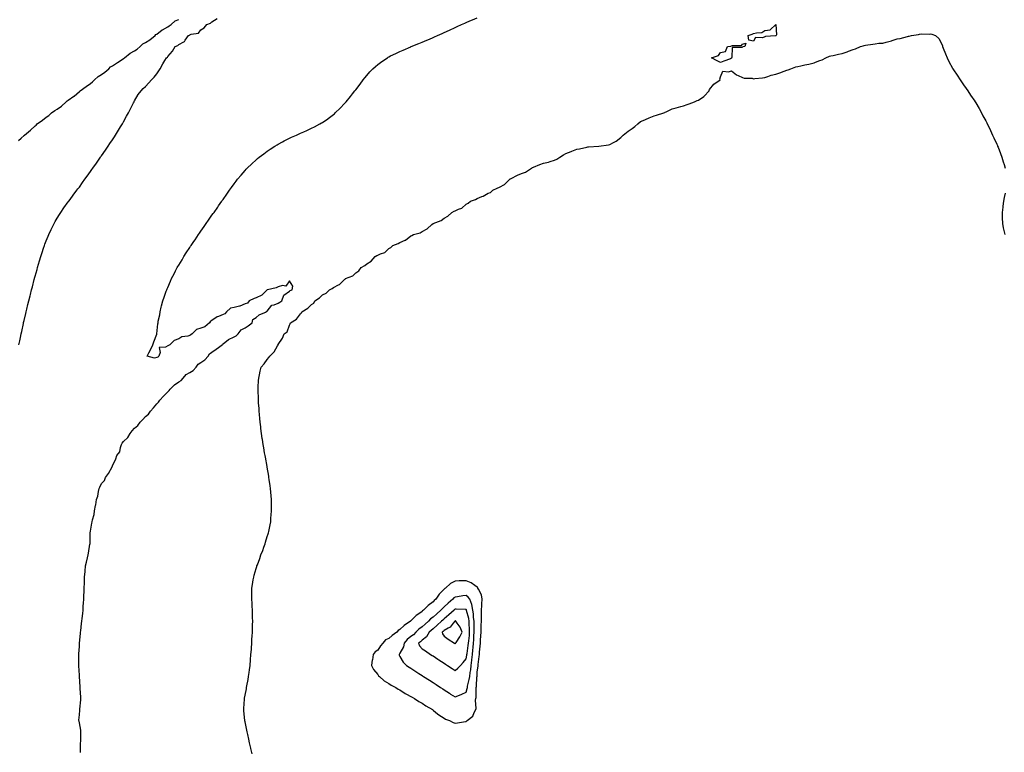
# Model space of a CAD drawing. Units: inches. Extents: x 981683 to 984323, y 7213418 to 7216058.
# Drawn here: x 982544 to 983435, y 7214613 to 7215276 of the extents above; entities that cross this region are included whole.
import ezdxf

# ---------------------------------------------------------------- set-up
doc = ezdxf.new("R2010")
doc.units = ezdxf.units.IN
doc.header["$MEASUREMENT"] = 0
doc.layers.add('Contour_98167213', color=7, linetype='Continuous', true_color=0x10484c)

msp = doc.modelspace()

# ---------------------------------------------------------------- linework, layer by layer
at = {"layer": 'Contour_98167213'}
for points in [[(982599.2, 7214613.07, 3121), (982599.15, 7214620.83, 3121), (982599.18, 7214621.92, 3121), (982599.26, 7214623.13, 3121), (982599.3, 7214630.67, 3121), (982599.39, 7214631.92, 3121), (982599.31, 7214633.17, 3121), (982598.05, 7214639.87, 3121), (982597.75, 7214641.61, 3121), (982597.61, 7214641.92, 3121), (982597.6, 7214642.37, 3121), (982598.05, 7214647.19, 3121), (982598.43, 7214651.53, 3121), (982598.5, 7214651.92, 3121), (982598.54, 7214652.41, 3121), (982599.27, 7214660.71, 3121), (982599.37, 7214661.92, 3121), (982599.29, 7214663.15, 3121), (982598.81, 7214671.16, 3121), (982598.76, 7214671.92, 3121), (982598.71, 7214672.58, 3121), (982598.1, 7214681.88, 3121), (982598.09, 7214681.92, 3121), (982598.09, 7214681.96, 3121), (982598.05, 7214682.97, 3121), (982597.69, 7214691.57, 3121), (982597.68, 7214691.92, 3121), (982597.68, 7214692.29, 3121), (982597.62, 7214701.49, 3121), (982597.62, 7214701.92, 3121), (982597.65, 7214702.31, 3121), (982598.05, 7214708.97, 3121), (982598.22, 7214711.74, 3121), (982598.23, 7214711.92, 3121), (982598.25, 7214712.12, 3121), (982599.12, 7214720.85, 3121), (982599.21, 7214721.92, 3121), (982599.33, 7214723.21, 3121), (982600.14, 7214729.83, 3121), (982600.33, 7214731.92, 3121), (982600.57, 7214734.44, 3121), (982601.14, 7214738.83, 3121), (982601.41, 7214741.92, 3121), (982601.6, 7214745.47, 3121), (982601.8, 7214748.17, 3121), (982602.01, 7214751.92, 3121), (982602.23, 7214756.1, 3121), (982602.35, 7214757.62, 3121), (982602.57, 7214761.92, 3121), (982602.64, 7214766.51, 3121), (982602.61, 7214767.35, 3121), (982602.68, 7214771.92, 3121), (982603.2, 7214776.78, 3121), (982603.23, 7214777.1, 3121), (982603.73, 7214781.92, 3121), (982604.64, 7214785.32, 3121), (982605.54, 7214789.4, 3121), (982606.16, 7214791.92, 3121), (982606.45, 7214793.52, 3121), (982607.65, 7214801.51, 3121), (982607.72, 7214801.92, 3121), (982607.74, 7214802.23, 3121), (982607.89, 7214811.76, 3121), (982607.9, 7214811.92, 3121), (982607.93, 7214812.04, 3121), (982608.05, 7214813.42, 3121), (982609.46, 7214820.51, 3121), (982609.53, 7214821.92, 3121), (982609.86, 7214823.72, 3121), (982611.42, 7214828.56, 3121), (982611.84, 7214831.92, 3121), (982612.74, 7214836.61, 3121), (982612.86, 7214837.12, 3121), (982613.67, 7214841.92, 3121), (982614.86, 7214845.1, 3121), (982615.41, 7214849.28, 3121), (982616.11, 7214851.92, 3121), (982616.69, 7214853.29, 3121), (982618.05, 7214856.49, 3121), (982620.68, 7214859.3, 3121), (982621.81, 7214861.92, 3121), (982624.36, 7214865.61, 3121), (982627.62, 7214871.49, 3121), (982627.87, 7214871.92, 3121), (982627.94, 7214872.02, 3121), (982628.05, 7214872.49, 3121), (982630.98, 7214878.99, 3121), (982632.07, 7214881.92, 3121), (982634.75, 7214885.22, 3121), (982635.32, 7214889.19, 3121), (982636.33, 7214891.92, 3121), (982636.89, 7214893.09, 3121), (982638.05, 7214894.6, 3121), (982641.81, 7214898.17, 3121), (982643.95, 7214901.92, 3121), (982645.87, 7214904.11, 3121), (982648.05, 7214906.55, 3121), (982651.03, 7214908.93, 3121), (982653.15, 7214911.92, 3121), (982655.56, 7214914.4, 3121), (982658.05, 7214917.29, 3121), (982660.61, 7214919.36, 3121), (982662.41, 7214921.92, 3121), (982665.04, 7214924.93, 3121), (982668.05, 7214928.56, 3121), (982669.81, 7214930.16, 3121), (982670.88, 7214931.92, 3121), (982674.33, 7214935.63, 3121), (982678.05, 7214939.48, 3121), (982679.41, 7214940.57, 3121), (982680.26, 7214941.92, 3121), (982684.18, 7214945.79, 3121), (982688.05, 7214948.46, 3121), (982690.19, 7214949.77, 3121), (982691.95, 7214951.92, 3121), (982694.82, 7214955.14, 3121), (982698.05, 7214957.02, 3121), (982701.03, 7214958.93, 3121), (982703.65, 7214961.92, 3121), (982705.45, 7214964.52, 3121), (982708.05, 7214966, 3121), (982711.48, 7214968.5, 3121), (982714.75, 7214971.92, 3121), (982715.93, 7214974.03, 3121), (982718.05, 7214975.32, 3121), (982721.77, 7214978.19, 3121), (982727.12, 7214981.92, 3121), (982727.42, 7214982.55, 3121), (982728.05, 7214982.86, 3121), (982733.03, 7214986.94, 3121), (982733.08, 7214986.96, 3121), (982738.05, 7214989.17, 3121), (982739.82, 7214990.14, 3121), (982741.63, 7214991.92, 3121), (982744.32, 7214995.65, 3121), (982748.05, 7214997.49, 3121), (982750.82, 7214999.15, 3121), (982754.26, 7215001.92, 3121), (982755.14, 7215004.83, 3121), (982758.05, 7215006.65, 3121), (982760.84, 7215009.13, 3121), (982767.3, 7215011.92, 3121), (982767.49, 7215012.49, 3121), (982768.05, 7215012.64, 3121), (982772.07, 7215017.9, 3121), (982774.38, 7215018.25, 3121), (982778.05, 7215019.85, 3121), (982779.38, 7215020.59, 3121), (982781.34, 7215021.92, 3121), (982783.01, 7215026.88, 3121), (982782.99, 7215026.98, 3121), (982783.16, 7215027.02, 3121), (982788.05, 7215030.46, 3121), (982788.76, 7215031.2, 3121), (982790.69, 7215031.92, 3121), (982791.22, 7215035.1, 3121), (982788.05, 7215039.91, 3121), (982784.89, 7215035.08, 3121), (982781.88, 7215035.75, 3121), (982778.05, 7215034.67, 3121), (982776.26, 7215033.7, 3121), (982768.33, 7215031.92, 3121), (982768.17, 7215031.8, 3121), (982768.05, 7215031.78, 3121), (982763.05, 7215026.92, 3121), (982758.05, 7215024.71, 3121), (982756.11, 7215023.87, 3121), (982751.83, 7215021.92, 3121), (982750.11, 7215019.87, 3121), (982748.05, 7215019.09, 3121), (982743.25, 7215017.12, 3121), (982743, 7215016.96, 3121), (982738.05, 7215015.96, 3121), (982734.88, 7215015.08, 3121), (982731.26, 7215011.92, 3121), (982729.77, 7215010.2, 3121), (982728.05, 7215009.54, 3121), (982723.85, 7215007.72, 3121), (982722.62, 7215007.35, 3121), (982718.05, 7215004.15, 3121), (982716.64, 7215003.33, 3121), (982715.91, 7215001.92, 3121), (982711.5, 7214998.48, 3121), (982708.05, 7214997.02, 3121), (982704.06, 7214995.9, 3121), (982699.99, 7214991.92, 3121), (982698.97, 7214991, 3121), (982698.05, 7214990.63, 3121), (982696.06, 7214989.93, 3121), (982690.64, 7214989.32, 3121), (982688.05, 7214987.33, 3121), (982683.88, 7214986.1, 3121), (982679.78, 7214981.92, 3121), (982678.6, 7214981.37, 3121), (982678.05, 7214981.02, 3121), (982675.91, 7214979.79, 3121), (982670.42, 7214979.54, 3121), (982671.31, 7214975.18, 3121), (982670.04, 7214971.92, 3121), (982668.96, 7214971.02, 3121), (982668.05, 7214970.57, 3121), (982666.02, 7214969.89, 3121), (982659.49, 7214971.92, 3121), (982660.99, 7214974.85, 3121), (982662.44, 7214977.53, 3121), (982664.41, 7214981.92, 3121), (982665.3, 7214984.67, 3121), (982668.05, 7214991.74, 3121), (982668.13, 7214991.84, 3121), (982668.12, 7214991.92, 3121), (982668.13, 7214992, 3121), (982669.07, 7215000.9, 3121), (982669.24, 7215001.92, 3121), (982669.5, 7215003.37, 3121), (982670.73, 7215009.24, 3121), (982671.17, 7215011.92, 3121), (982672.16, 7215016.04, 3121), (982672.51, 7215017.47, 3121), (982673.65, 7215021.92, 3121), (982674.77, 7215025.2, 3121), (982676.59, 7215030.46, 3121), (982677.1, 7215031.92, 3121), (982677.4, 7215032.58, 3121), (982678.05, 7215034.07, 3121), (982680.42, 7215039.56, 3121), (982681.44, 7215041.92, 3121), (982683.7, 7215046.26, 3121), (982685.16, 7215049.03, 3121), (982686.68, 7215051.92, 3121), (982687.18, 7215052.78, 3121), (982688.05, 7215054.22, 3121), (982690.93, 7215059.05, 3121), (982692.66, 7215061.92, 3121), (982694.79, 7215065.18, 3121), (982698.05, 7215070.12, 3121), (982698.76, 7215071.2, 3121), (982699.23, 7215071.92, 3121), (982701.62, 7215075.49, 3121), (982702.77, 7215077.21, 3121), (982705.94, 7215081.92, 3121), (982706.8, 7215083.17, 3121), (982708.05, 7215084.97, 3121), (982710.9, 7215089.07, 3121), (982712.93, 7215091.92, 3121), (982715.04, 7215094.93, 3121), (982718.05, 7215099.32, 3121), (982719.12, 7215100.85, 3121), (982719.89, 7215101.92, 3121), (982723.24, 7215106.72, 3121), (982724.08, 7215107.94, 3121), (982726.83, 7215111.92, 3121), (982727.33, 7215112.64, 3121), (982728.05, 7215113.7, 3121), (982731.46, 7215118.52, 3121), (982733.83, 7215121.92, 3121), (982735.61, 7215124.36, 3121), (982738.05, 7215127.74, 3121), (982739.86, 7215130.1, 3121), (982741.25, 7215131.92, 3121), (982744.36, 7215135.61, 3121), (982748.05, 7215139.93, 3121), (982749.01, 7215140.96, 3121), (982749.92, 7215141.92, 3121), (982754.09, 7215145.88, 3121), (982758.05, 7215149.58, 3121), (982759.31, 7215150.65, 3121), (982760.82, 7215151.92, 3121), (982764.94, 7215155.03, 3121), (982768.05, 7215157.33, 3121), (982770.8, 7215159.17, 3121), (982775.03, 7215161.92, 3121), (982776.93, 7215163.05, 3121), (982778.05, 7215163.72, 3121), (982781.85, 7215165.73, 3121), (982783.41, 7215166.55, 3121), (982788.05, 7215168.97, 3121), (982790.05, 7215169.91, 3121), (982794.39, 7215171.92, 3121), (982796.92, 7215173.05, 3121), (982798.05, 7215173.56, 3121), (982801.01, 7215174.87, 3121), (982803.86, 7215176.12, 3121), (982808.05, 7215178.03, 3121), (982810.65, 7215179.32, 3121), (982815.49, 7215181.92, 3121), (982817.13, 7215182.84, 3121), (982818.05, 7215183.38, 3121), (982822.83, 7215186.71, 3121), (982823.09, 7215186.88, 3121), (982828.05, 7215190.61, 3121), (982828.76, 7215191.22, 3121), (982829.52, 7215191.92, 3121), (982833.89, 7215196.08, 3121), (982838.05, 7215200.46, 3121), (982838.74, 7215201.22, 3121), (982839.35, 7215201.92, 3121), (982843.33, 7215206.65, 3121), (982845.24, 7215209.11, 3121), (982847.43, 7215211.92, 3121), (982847.71, 7215212.27, 3121), (982848.05, 7215212.72, 3121), (982852, 7215217.97, 3121), (982854.86, 7215221.92, 3121), (982856.28, 7215223.68, 3121), (982858.05, 7215225.9, 3121), (982860.91, 7215229.05, 3121), (982863.57, 7215231.92, 3121), (982865.99, 7215233.99, 3121), (982868.05, 7215235.71, 3121), (982871.66, 7215238.31, 3121), (982876.7, 7215241.92, 3121), (982877.55, 7215242.43, 3121), (982878.05, 7215242.7, 3121), (982879.56, 7215243.44, 3121), (982884.28, 7215245.69, 3121), (982888.05, 7215247.55, 3121), (982891.14, 7215248.83, 3121), (982897.95, 7215251.82, 3121), (982898.05, 7215251.86, 3121), (982898.09, 7215251.88, 3121), (982898.19, 7215251.92, 3121), (982905.3, 7215254.67, 3121), (982908.05, 7215255.87, 3121), (982912.36, 7215257.62, 3121), (982914.89, 7215258.76, 3121), (982918.05, 7215260.12, 3121), (982919.29, 7215260.67, 3121), (982922.01, 7215261.92, 3121), (982926.22, 7215263.76, 3121), (982928.05, 7215264.6, 3121), (982933, 7215266.86, 3121), (982933.07, 7215266.9, 3121), (982938.05, 7215269.22, 3121), (982939.9, 7215270.06, 3121), (982943.9, 7215271.92, 3121), (982946.79, 7215273.17, 3121), (982948.05, 7215273.72, 3121), (982951.25, 7215275.12, 3121), (982953.75, 7215276.22, 3121), (982958.05, 7215278.07, 3121)], [(982542.91, 7215167.06, 3123), (982545.32, 7215169.19, 3123), (982548.05, 7215171.57, 3123), (982548.27, 7215171.69, 3123), (982548.44, 7215171.92, 3123), (982553.73, 7215176.24, 3123), (982558.05, 7215180.32, 3123), (982559.06, 7215180.9, 3123), (982559.94, 7215181.92, 3123), (982564.72, 7215185.26, 3123), (982568.05, 7215188.03, 3123), (982570.41, 7215189.56, 3123), (982572.95, 7215191.92, 3123), (982575.98, 7215193.99, 3123), (982578.05, 7215195.46, 3123), (982581.83, 7215198.15, 3123), (982586.03, 7215201.92, 3123), (982587.1, 7215202.86, 3123), (982588.05, 7215203.42, 3123), (982593.03, 7215206.94, 3123), (982593.29, 7215207.15, 3123), (982598.05, 7215211.2, 3123), (982598.5, 7215211.47, 3123), (982598.94, 7215211.92, 3123), (982604.25, 7215215.73, 3123), (982608.05, 7215218.66, 3123), (982609.94, 7215220.03, 3123), (982611.87, 7215221.92, 3123), (982615.09, 7215224.87, 3123), (982618.05, 7215226.78, 3123), (982621.08, 7215228.89, 3123), (982624.6, 7215231.92, 3123), (982626.25, 7215233.72, 3123), (982628.05, 7215234.58, 3123), (982632.57, 7215237.41, 3123), (982635.83, 7215239.69, 3123), (982638.05, 7215241.24, 3123), (982638.48, 7215241.49, 3123), (982639, 7215241.92, 3123), (982644.09, 7215245.88, 3123), (982648.05, 7215248.17, 3123), (982650.35, 7215249.62, 3123), (982653.07, 7215251.92, 3123), (982655.5, 7215254.46, 3123), (982658.05, 7215255.67, 3123), (982661.81, 7215258.17, 3123), (982666.69, 7215261.92, 3123), (982667.14, 7215262.84, 3123), (982668.05, 7215263.31, 3123), (982672.98, 7215267, 3123), (982673.26, 7215267.13, 3123), (982678.05, 7215269.81, 3123), (982679.35, 7215270.61, 3123), (982681.26, 7215271.92, 3123), (982684.69, 7215275.28, 3123), (982688.05, 7215276.41, 3123)], [(982543.39, 7214981.92, 3122), (982544.19, 7214985.79, 3122), (982544.78, 7214988.66, 3122), (982545.45, 7214991.92, 3122), (982545.9, 7214994.07, 3122), (982547.43, 7215001.3, 3122), (982547.56, 7215001.92, 3122), (982547.66, 7215002.31, 3122), (982548.05, 7215004.05, 3122), (982549.52, 7215010.46, 3122), (982549.86, 7215011.92, 3122), (982550.45, 7215014.32, 3122), (982551.49, 7215018.48, 3122), (982552.32, 7215021.92, 3122), (982553.5, 7215026.47, 3122), (982553.8, 7215027.66, 3122), (982554.89, 7215031.92, 3122), (982555.54, 7215034.42, 3122), (982557.25, 7215041.12, 3122), (982557.45, 7215041.92, 3122), (982557.58, 7215042.39, 3122), (982558.05, 7215044.17, 3122), (982559.76, 7215050.2, 3122), (982560.26, 7215051.92, 3122), (982561.21, 7215055.08, 3122), (982562.04, 7215057.94, 3122), (982563.26, 7215061.92, 3122), (982564.38, 7215065.59, 3122), (982565.76, 7215069.63, 3122), (982566.51, 7215071.92, 3122), (982566.89, 7215073.09, 3122), (982568.05, 7215076.22, 3122), (982569.71, 7215080.26, 3122), (982570.43, 7215081.92, 3122), (982572.48, 7215086.35, 3122), (982572.84, 7215087.13, 3122), (982575.22, 7215091.92, 3122), (982576.2, 7215093.76, 3122), (982578.05, 7215096.82, 3122), (982580, 7215099.97, 3122), (982581.29, 7215101.92, 3122), (982584.09, 7215105.88, 3122), (982588.05, 7215111.37, 3122), (982588.46, 7215111.92, 3122), (982589.67, 7215113.54, 3122), (982592.57, 7215117.41, 3122), (982595.89, 7215121.92, 3122), (982596.81, 7215123.17, 3122), (982598.05, 7215124.87, 3122), (982601.02, 7215128.95, 3122), (982603.13, 7215131.92, 3122), (982605.18, 7215134.79, 3122), (982608.05, 7215138.81, 3122), (982609.34, 7215140.63, 3122), (982610.26, 7215141.92, 3122), (982613.47, 7215146.51, 3122), (982615.44, 7215149.3, 3122), (982617.27, 7215151.92, 3122), (982617.59, 7215152.37, 3122), (982618.05, 7215153.03, 3122), (982621.71, 7215158.25, 3122), (982624.26, 7215161.92, 3122), (982625.77, 7215164.21, 3122), (982628.05, 7215167.68, 3122), (982629.74, 7215170.22, 3122), (982630.87, 7215171.92, 3122), (982633.6, 7215176.37, 3122), (982635.37, 7215179.24, 3122), (982637.04, 7215181.92, 3122), (982637.38, 7215182.58, 3122), (982638.05, 7215183.87, 3122), (982640.86, 7215189.11, 3122), (982642.49, 7215191.92, 3122), (982644.26, 7215195.71, 3122), (982647.09, 7215200.96, 3122), (982647.59, 7215201.92, 3122), (982647.73, 7215202.23, 3122), (982648.05, 7215202.86, 3122), (982651.38, 7215208.58, 3122), (982653.91, 7215211.92, 3122), (982655.91, 7215214.05, 3122), (982658.05, 7215215.83, 3122), (982660.95, 7215219.03, 3122), (982663.38, 7215221.92, 3122), (982665.7, 7215224.26, 3122), (982668.05, 7215227.17, 3122), (982670, 7215229.97, 3122), (982671.12, 7215231.92, 3122), (982673.73, 7215236.24, 3122), (982675.38, 7215239.26, 3122), (982676.9, 7215241.92, 3122), (982677.71, 7215242.25, 3122), (982678.05, 7215243.03, 3122), (982682.26, 7215247.72, 3122), (982684.63, 7215251.92, 3122), (982687.16, 7215252.82, 3122), (982688.05, 7215253.72, 3122), (982692.52, 7215256.39, 3122), (982693.28, 7215256.69, 3122), (982693.8, 7215257.66, 3122), (982696.78, 7215261.92, 3122), (982697.66, 7215262.31, 3122), (982698.05, 7215262.56, 3122), (982699.22, 7215263.09, 3122), (982705.76, 7215264.22, 3122), (982708.05, 7215267.1, 3122), (982710.96, 7215269.01, 3122), (982713.29, 7215271.92, 3122), (982716.86, 7215273.11, 3122), (982718.05, 7215274.24, 3122), (982722.75, 7215277.23, 3122)], [(982754.42, 7214611.92, 3120), (982753.34, 7214616.63, 3120), (982753.24, 7214617.1, 3120), (982752.12, 7214621.92, 3120), (982751.36, 7214625.24, 3120), (982750.5, 7214629.46, 3120), (982749.96, 7214631.92, 3120), (982749.6, 7214633.46, 3120), (982748.05, 7214640.92, 3120), (982747.88, 7214641.74, 3120), (982747.85, 7214641.92, 3120), (982747.84, 7214642.13, 3120), (982746.95, 7214650.81, 3120), (982746.86, 7214651.92, 3120), (982746.95, 7214653.03, 3120), (982747.41, 7214661.28, 3120), (982747.45, 7214661.92, 3120), (982747.56, 7214662.41, 3120), (982748.05, 7214665.05, 3120), (982749.16, 7214670.81, 3120), (982749.32, 7214671.92, 3120), (982749.62, 7214673.48, 3120), (982750.76, 7214679.21, 3120), (982751.23, 7214681.92, 3120), (982751.75, 7214685.63, 3120), (982752.09, 7214687.88, 3120), (982752.61, 7214691.92, 3120), (982752.99, 7214696.86, 3120), (982753, 7214696.98, 3120), (982753.34, 7214701.92, 3120), (982753.66, 7214706.31, 3120), (982753.73, 7214707.6, 3120), (982754.01, 7214711.92, 3120), (982754.25, 7214715.73, 3120), (982754.4, 7214718.27, 3120), (982754.61, 7214721.92, 3120), (982754.73, 7214725.24, 3120), (982754.85, 7214728.72, 3120), (982754.94, 7214731.92, 3120), (982754.85, 7214735.12, 3120), (982754.75, 7214738.62, 3120), (982754.64, 7214741.92, 3120), (982754.46, 7214745.51, 3120), (982754.35, 7214748.23, 3120), (982754.15, 7214751.92, 3120), (982754.15, 7214755.83, 3120), (982754.18, 7214758.05, 3120), (982754.21, 7214761.92, 3120), (982754.72, 7214765.26, 3120), (982755.37, 7214769.24, 3120), (982755.8, 7214771.92, 3120), (982756.31, 7214773.66, 3120), (982758.05, 7214779.71, 3120), (982758.57, 7214781.41, 3120), (982758.73, 7214781.92, 3120), (982759.12, 7214782.99, 3120), (982761.21, 7214788.76, 3120), (982762.39, 7214791.92, 3120), (982763.96, 7214796, 3120), (982765.01, 7214798.87, 3120), (982766.13, 7214801.92, 3120), (982766.58, 7214803.4, 3120), (982768.05, 7214808.52, 3120), (982768.86, 7214811.12, 3120), (982769.09, 7214811.92, 3120), (982769.36, 7214813.23, 3120), (982770.71, 7214819.26, 3120), (982771.17, 7214821.92, 3120), (982771.41, 7214825.28, 3120), (982771.67, 7214828.29, 3120), (982771.94, 7214831.92, 3120), (982771.89, 7214835.75, 3120), (982771.9, 7214838.07, 3120), (982771.84, 7214841.92, 3120), (982771.51, 7214845.38, 3120), (982771.26, 7214848.7, 3120), (982771.02, 7214851.92, 3120), (982770.65, 7214854.52, 3120), (982769.89, 7214860.08, 3120), (982769.62, 7214861.92, 3120), (982769.39, 7214863.27, 3120), (982768.05, 7214871.28, 3120), (982767.96, 7214871.82, 3120), (982767.94, 7214871.92, 3120), (982767.92, 7214872.06, 3120), (982766.41, 7214880.28, 3120), (982766.1, 7214881.92, 3120), (982765.68, 7214884.28, 3120), (982764.92, 7214888.8, 3120), (982764.39, 7214891.92, 3120), (982763.69, 7214896.28, 3120), (982763.54, 7214897.41, 3120), (982762.85, 7214901.92, 3120), (982762.39, 7214906.26, 3120), (982762.23, 7214907.74, 3120), (982761.76, 7214911.92, 3120), (982761.42, 7214915.28, 3120), (982761.05, 7214918.91, 3120), (982760.79, 7214921.92, 3120), (982760.63, 7214924.5, 3120), (982760.28, 7214929.69, 3120), (982760.16, 7214931.92, 3120), (982760.09, 7214933.97, 3120), (982759.84, 7214940.12, 3120), (982759.78, 7214941.92, 3120), (982759.89, 7214943.76, 3120), (982760.18, 7214949.79, 3120), (982760.34, 7214951.92, 3120), (982761.04, 7214954.91, 3120), (982761.73, 7214958.23, 3120), (982762.66, 7214961.92, 3120), (982765.2, 7214964.77, 3120), (982768.05, 7214968.76, 3120), (982769.43, 7214970.55, 3120), (982770.29, 7214971.92, 3120), (982774.28, 7214975.69, 3120), (982777.35, 7214981.22, 3120), (982777.8, 7214981.92, 3120), (982777.93, 7214982.04, 3120), (982778.05, 7214982.35, 3120), (982781.82, 7214988.15, 3120), (982783.41, 7214991.92, 3120), (982786.02, 7214993.95, 3120), (982788.05, 7214999.73, 3120), (982788.87, 7215001.1, 3120), (982789.06, 7215001.92, 3120), (982794.63, 7215005.34, 3120), (982798.05, 7215010.12, 3120), (982799.05, 7215010.92, 3120), (982799.42, 7215011.92, 3120), (982804.71, 7215015.26, 3120), (982808.05, 7215018.58, 3120), (982810.11, 7215019.85, 3120), (982811.2, 7215021.92, 3120), (982815.34, 7215024.63, 3120), (982818.05, 7215027.25, 3120), (982821.26, 7215028.7, 3120), (982824.28, 7215031.92, 3120), (982826.9, 7215033.07, 3120), (982828.05, 7215034.07, 3120), (982832.4, 7215036.26, 3120), (982833.37, 7215036.59, 3120), (982838.05, 7215041.31, 3120), (982838.41, 7215041.57, 3120), (982838.75, 7215041.92, 3120), (982845.5, 7215044.46, 3120), (982848.05, 7215047.1, 3120), (982850.84, 7215049.13, 3120), (982853.05, 7215051.92, 3120), (982856.28, 7215053.7, 3120), (982858.05, 7215055.38, 3120), (982862.2, 7215057.76, 3120), (982865.7, 7215061.92, 3120), (982867.17, 7215062.8, 3120), (982868.05, 7215063.29, 3120), (982870.61, 7215064.48, 3120), (982874.44, 7215065.53, 3120), (982878.05, 7215069.11, 3120), (982879.89, 7215070.08, 3120), (982881.79, 7215071.92, 3120), (982886.38, 7215073.6, 3120), (982888.05, 7215074.6, 3120), (982892.84, 7215076.72, 3120), (982893.17, 7215076.8, 3120), (982898.05, 7215080.79, 3120), (982898.87, 7215081.1, 3120), (982900.24, 7215081.92, 3120), (982906.46, 7215083.5, 3120), (982908.05, 7215084.48, 3120), (982912.86, 7215087.1, 3120), (982917, 7215090.87, 3120), (982918.05, 7215091.8, 3120), (982918.13, 7215091.84, 3120), (982918.22, 7215091.92, 3120), (982925.32, 7215094.65, 3120), (982928.05, 7215096.76, 3120), (982931.39, 7215098.58, 3120), (982934.96, 7215101.92, 3120), (982937.03, 7215102.94, 3120), (982938.05, 7215103.4, 3120), (982940.93, 7215104.81, 3120), (982944.11, 7215105.85, 3120), (982948.05, 7215109.32, 3120), (982949.79, 7215110.18, 3120), (982951.97, 7215111.92, 3120), (982956.33, 7215113.64, 3120), (982958.05, 7215114.42, 3120), (982962.29, 7215116.16, 3120), (982963.45, 7215116.51, 3120), (982968.05, 7215119.21, 3120), (982969.92, 7215120.05, 3120), (982972.17, 7215121.92, 3120), (982976.17, 7215123.8, 3120), (982978.05, 7215124.75, 3120), (982982.72, 7215127.25, 3120), (982987.6, 7215131.92, 3120), (982987.83, 7215132.15, 3120), (982988.05, 7215132.27, 3120), (982988.72, 7215132.6, 3120), (982994.51, 7215135.46, 3120), (982998.05, 7215137.1, 3120), (983001.57, 7215138.4, 3120), (983007.02, 7215141.92, 3120), (983007.64, 7215142.33, 3120), (983008.05, 7215142.49, 3120), (983008.96, 7215142.84, 3120), (983014.75, 7215145.22, 3120), (983018.05, 7215146.35, 3120), (983022.51, 7215147.47, 3120), (983024.11, 7215147.99, 3120), (983028.05, 7215149.11, 3120), (983029.99, 7215149.99, 3120), (983032.61, 7215151.92, 3120), (983035.91, 7215154.05, 3120), (983038.05, 7215155.06, 3120), (983042.86, 7215157.12, 3120), (983043.48, 7215157.35, 3120), (983048.05, 7215159.21, 3120), (983050.45, 7215159.52, 3120), (983057.2, 7215161.06, 3120), (983058.05, 7215161.2, 3120), (983058.81, 7215161.16, 3120), (983068.03, 7215161.9, 3120), (983068.05, 7215161.9, 3120), (983068.07, 7215161.9, 3120), (983068.15, 7215161.92, 3120), (983076.83, 7215163.15, 3120), (983078.05, 7215163.44, 3120), (983081.31, 7215165.18, 3120), (983083.72, 7215166.26, 3120), (983088.05, 7215169.69, 3120), (983089.2, 7215170.77, 3120), (983090.09, 7215171.92, 3120), (983094.61, 7215175.36, 3120), (983098.05, 7215177.76, 3120), (983100.47, 7215179.5, 3120), (983103.18, 7215181.92, 3120), (983105.73, 7215184.24, 3120), (983108.05, 7215185.18, 3120), (983112.84, 7215187.13, 3120), (983113.61, 7215187.47, 3120), (983118.05, 7215189.36, 3120), (983120.11, 7215189.87, 3120), (983126.79, 7215191.92, 3120), (983127.6, 7215192.37, 3120), (983128.05, 7215192.55, 3120), (983129.03, 7215192.9, 3120), (983134.48, 7215195.49, 3120), (983138.05, 7215196.41, 3120), (983142.2, 7215197.78, 3120), (983144.6, 7215198.48, 3120), (983148.05, 7215199.56, 3120), (983149.87, 7215200.1, 3120), (983154.6, 7215201.92, 3120), (983156.88, 7215203.09, 3120), (983158.05, 7215203.48, 3120), (983163.02, 7215206.9, 3120), (983163.06, 7215206.92, 3120), (983163.19, 7215207.06, 3120), (983167.69, 7215211.92, 3120), (983167.7, 7215212.27, 3120), (983168.05, 7215212.97, 3120), (983172.14, 7215217.82, 3120), (983177.74, 7215221.92, 3120), (983177.57, 7215222.41, 3120), (983178.05, 7215224.56, 3120), (983180.14, 7215229.83, 3120), (983185.27, 7215229.13, 3120), (983188.05, 7215230.08, 3120), (983192.48, 7215226.35, 3120), (983194.12, 7215225.85, 3120), (983198.05, 7215224.03, 3120), (983199.4, 7215223.27, 3120), (983206.72, 7215223.25, 3120), (983208.05, 7215222.9, 3120), (983209.09, 7215222.97, 3120), (983216.2, 7215223.78, 3120), (983218.05, 7215223.89, 3120), (983220.93, 7215224.81, 3120), (983224, 7215225.96, 3120), (983228.05, 7215227.06, 3120), (983231.76, 7215228.21, 3120), (983235.83, 7215229.69, 3120), (983238.05, 7215230.46, 3120), (983239.2, 7215230.77, 3120), (983241.69, 7215231.92, 3120), (983246.34, 7215233.64, 3120), (983248.05, 7215234.05, 3120), (983250.71, 7215234.58, 3120), (983254.5, 7215235.47, 3120), (983258.05, 7215236.12, 3120), (983262.69, 7215237.27, 3120), (983263.99, 7215237.86, 3120), (983268.05, 7215239.24, 3120), (983270, 7215239.97, 3120), (983273.37, 7215241.92, 3120), (983276.74, 7215243.23, 3120), (983278.05, 7215243.56, 3120), (983280.16, 7215244.03, 3120), (983284.87, 7215245.1, 3120), (983288.05, 7215245.83, 3120), (983292.68, 7215247.29, 3120), (983293.99, 7215247.86, 3120), (983298.05, 7215249.38, 3120), (983300.17, 7215249.81, 3120), (983304.64, 7215251.92, 3120), (983307.19, 7215252.78, 3120), (983308.05, 7215253.05, 3120), (983309.38, 7215253.25, 3120), (983315.82, 7215254.15, 3120), (983318.05, 7215254.5, 3120), (983321.22, 7215255.1, 3120), (983324.82, 7215255.14, 3120), (983328.05, 7215256.06, 3120), (983332.87, 7215257.1, 3120), (983333.53, 7215257.39, 3120), (983338.05, 7215258.89, 3120), (983340.68, 7215259.3, 3120), (983347.23, 7215261.1, 3120), (983348.05, 7215261.26, 3120), (983348.67, 7215261.31, 3120), (983350.89, 7215261.92, 3120), (983357.22, 7215262.74, 3120), (983358.05, 7215263.15, 3120), (983359.49, 7215263.35, 3120), (983366.88, 7215263.09, 3120), (983368.05, 7215263.35, 3120), (983369.33, 7215263.21, 3120), (983372.54, 7215261.92, 3120), (983375.52, 7215259.4, 3120), (983378.05, 7215254.67, 3120), (983378.82, 7215252.68, 3120), (983378.96, 7215251.92, 3120), (983379.59, 7215250.38, 3120), (983381.63, 7215245.51, 3120), (983383.04, 7215241.92, 3120), (983384.69, 7215238.56, 3120), (983388.05, 7215232.53, 3120), (983388.26, 7215232.13, 3120), (983388.39, 7215231.92, 3120), (983388.99, 7215230.98, 3120), (983392.07, 7215225.94, 3120), (983394.94, 7215221.92, 3120), (983396.12, 7215219.99, 3120), (983398.05, 7215217.19, 3120), (983400.19, 7215214.05, 3120), (983401.73, 7215211.92, 3120), (983404.23, 7215208.09, 3120), (983408.05, 7215202.49, 3120), (983408.27, 7215202.15, 3120), (983408.42, 7215201.92, 3120), (983408.94, 7215201.04, 3120), (983411.95, 7215195.81, 3120), (983414.21, 7215191.92, 3120), (983415.54, 7215189.4, 3120), (983418.05, 7215184.69, 3120), (983419, 7215182.86, 3120), (983419.48, 7215181.92, 3120), (983420.74, 7215179.22, 3120), (983422.22, 7215176.1, 3120), (983424.23, 7215171.92, 3120), (983425.43, 7215169.3, 3120), (983428.05, 7215163.7, 3120), (983428.56, 7215162.43, 3120), (983428.74, 7215161.92, 3120), (983429.16, 7215160.81, 3120), (983431.29, 7215155.16, 3120), (983432.5, 7215151.92, 3120), (983433.85, 7215147.72, 3120), (983434.59, 7215145.38, 3120), (983435.7, 7215141.92, 3120)], [(983435.55, 7215119.42, 3120), (983434.62, 7215115.36, 3120), (983434.12, 7215111.92, 3120), (983433.56, 7215107.43, 3120), (983433.41, 7215106.57, 3120), (983432.88, 7215101.92, 3120), (983433.01, 7215096.96, 3120), (983433.02, 7215096.88, 3120), (983433.16, 7215091.92, 3120), (983433.95, 7215087.82, 3120), (983434.44, 7215085.53, 3120), (983435.17, 7215081.92, 3120)]]:
    msp.add_polyline3d(points, dxfattribs=at)
for points in [[(983228.05, 7215261.74, 3120), (983227.83, 7215261.71, 3120), (983218.87, 7215261.1, 3120), (983218.05, 7215260.73, 3120), (983216.13, 7215260.01, 3120), (983209.83, 7215260.14, 3120), (983208.05, 7215256.86, 3120), (983203.82, 7215257.68, 3120), (983203.05, 7215261.92, 3120), (983206.88, 7215263.09, 3120), (983208.05, 7215263.72, 3120), (983210.61, 7215264.48, 3120), (983215.34, 7215264.63, 3120), (983218.05, 7215266.51, 3120), (983222.96, 7215267, 3120), (983228.05, 7215271.92, 3120), (983228.7, 7215262.56, 3120), (983228.5, 7215261.92, 3120), (983228.17, 7215261.8, 3120)], [(983188.05, 7215241.33, 3120), (983187.11, 7215240.98, 3120), (983181.14, 7215238.83, 3120), (983178.05, 7215237.64, 3120), (983175.13, 7215239.01, 3120), (983169.97, 7215241.92, 3120), (983176.15, 7215243.83, 3120), (983178.05, 7215246.59, 3120), (983182.49, 7215247.47, 3120), (983184.53, 7215251.92, 3120), (983187.58, 7215252.39, 3120), (983188.05, 7215252.6, 3120), (983189.09, 7215252.97, 3120), (983197.06, 7215252.9, 3120), (983198.05, 7215254.07, 3120), (983201.05, 7215254.93, 3120), (983200.23, 7215251.92, 3120), (983198.29, 7215251.67, 3120), (983198.05, 7215251.57, 3120), (983197.36, 7215251.24, 3120), (983188.79, 7215251.18, 3120), (983188.25, 7215242.12, 3120), (983188.14, 7215241.92, 3120), (983188.13, 7215241.84, 3120)], [(982948.05, 7214641.28, 3120), (982948.45, 7214641.53, 3120), (982948.85, 7214641.92, 3120), (982954.12, 7214645.85, 3120), (982955.31, 7214649.19, 3120), (982956.81, 7214651.92, 3120), (982957.06, 7214652.92, 3120), (982956.59, 7214660.47, 3120), (982956.82, 7214661.92, 3120), (982957.01, 7214662.97, 3120), (982956.97, 7214670.83, 3120), (982957.1, 7214671.92, 3120), (982957.24, 7214672.74, 3120), (982957.78, 7214681.65, 3120), (982957.82, 7214681.92, 3120), (982957.84, 7214682.12, 3120), (982958.05, 7214686.08, 3120), (982958.8, 7214691.16, 3120), (982958.86, 7214691.92, 3120), (982958.92, 7214692.78, 3120), (982959.86, 7214700.1, 3120), (982959.97, 7214701.92, 3120), (982960.1, 7214703.97, 3120), (982960.71, 7214709.26, 3120), (982960.84, 7214711.92, 3120), (982961.01, 7214714.87, 3120), (982961.39, 7214718.58, 3120), (982961.56, 7214721.92, 3120), (982961.61, 7214725.47, 3120), (982961.71, 7214728.27, 3120), (982961.77, 7214731.92, 3120), (982961.91, 7214735.79, 3120), (982961.84, 7214738.13, 3120), (982962, 7214741.92, 3120), (982962.23, 7214746.1, 3120), (982962.31, 7214747.66, 3120), (982962.56, 7214751.92, 3120), (982961.85, 7214755.71, 3120), (982959.03, 7214760.94, 3120), (982958.69, 7214761.92, 3120), (982958.47, 7214762.33, 3120), (982958.05, 7214762.68, 3120), (982955.75, 7214764.22, 3120), (982952.64, 7214766.51, 3120), (982948.05, 7214768.58, 3120), (982944.57, 7214768.44, 3120), (982941.65, 7214768.33, 3120), (982938.05, 7214768.17, 3120), (982933.81, 7214766.16, 3120), (982929.44, 7214761.92, 3120), (982928.56, 7214761.41, 3120), (982928.05, 7214760.81, 3120), (982923.56, 7214756.41, 3120), (982920.53, 7214751.92, 3120), (982919.15, 7214750.81, 3120), (982918.05, 7214749.38, 3120), (982913.69, 7214746.28, 3120), (982909.39, 7214741.92, 3120), (982908.56, 7214741.41, 3120), (982908.05, 7214740.85, 3120), (982904.23, 7214738.09, 3120), (982902.82, 7214737.15, 3120), (982898.05, 7214732.29, 3120), (982897.8, 7214732.17, 3120), (982897.61, 7214731.92, 3120), (982891.84, 7214728.13, 3120), (982888.05, 7214724.3, 3120), (982886.39, 7214723.58, 3120), (982885.15, 7214721.92, 3120), (982881, 7214718.97, 3120), (982878.05, 7214716.24, 3120), (982874.99, 7214714.97, 3120), (982872.51, 7214711.92, 3120), (982870.45, 7214709.52, 3120), (982868.05, 7214705.59, 3120), (982865.64, 7214704.34, 3120), (982863.92, 7214701.92, 3120), (982863.13, 7214697, 3120), (982863.1, 7214696.86, 3120), (982862.41, 7214691.92, 3120), (982864.26, 7214688.13, 3120), (982868.05, 7214683.72, 3120), (982868.71, 7214682.58, 3120), (982869.47, 7214681.92, 3120), (982873.96, 7214677.84, 3120), (982878.05, 7214675.49, 3120), (982880.17, 7214674.05, 3120), (982884.49, 7214671.92, 3120), (982886.58, 7214670.46, 3120), (982888.05, 7214669.71, 3120), (982892.68, 7214666.55, 3120), (982894.04, 7214665.94, 3120), (982898.05, 7214663.85, 3120), (982899.2, 7214663.07, 3120), (982901.41, 7214661.92, 3120), (982905.26, 7214659.13, 3120), (982908.05, 7214657.78, 3120), (982911.42, 7214655.28, 3120), (982917.48, 7214651.92, 3120), (982917.79, 7214651.65, 3120), (982918.05, 7214651.49, 3120), (982920.52, 7214649.44, 3120), (982923.26, 7214647.12, 3120), (982928.05, 7214644.05, 3120), (982929.37, 7214643.23, 3120), (982933.01, 7214641.92, 3120), (982936.34, 7214640.2, 3120), (982938.05, 7214639.67, 3120), (982940.07, 7214639.89, 3120), (982947.32, 7214641.2, 3120)], [(982948.05, 7214667.82, 3121), (982949.01, 7214670.96, 3121), (982949.13, 7214671.92, 3121), (982949.35, 7214673.23, 3121), (982950.78, 7214679.19, 3121), (982951.17, 7214681.92, 3121), (982951.66, 7214685.53, 3121), (982952.13, 7214687.84, 3121), (982952.62, 7214691.92, 3121), (982953.2, 7214696.76, 3121), (982953.21, 7214697.08, 3121), (982953.71, 7214701.92, 3121), (982954.12, 7214705.85, 3121), (982954.21, 7214708.07, 3121), (982954.56, 7214711.92, 3121), (982954.83, 7214715.14, 3121), (982954.96, 7214718.83, 3121), (982955.19, 7214721.92, 3121), (982955.12, 7214724.85, 3121), (982955.17, 7214729.05, 3121), (982955.09, 7214731.92, 3121), (982954.67, 7214735.3, 3121), (982954.63, 7214738.5, 3121), (982954.08, 7214741.92, 3121), (982953.06, 7214746.9, 3121), (982953.06, 7214746.94, 3121), (982951.21, 7214751.92, 3121), (982949.95, 7214753.83, 3121), (982948.05, 7214755.1, 3121), (982945.12, 7214754.85, 3121), (982940.18, 7214754.05, 3121), (982938.05, 7214753.83, 3121), (982936.9, 7214753.07, 3121), (982935.9, 7214751.92, 3121), (982931.67, 7214748.29, 3121), (982928.05, 7214744.81, 3121), (982926.48, 7214743.5, 3121), (982925.2, 7214741.92, 3121), (982921.4, 7214738.56, 3121), (982918.05, 7214735.61, 3121), (982915.85, 7214734.11, 3121), (982913.86, 7214731.92, 3121), (982910.77, 7214729.21, 3121), (982908.05, 7214726.78, 3121), (982905.19, 7214724.79, 3121), (982902.53, 7214721.92, 3121), (982900.28, 7214719.69, 3121), (982898.05, 7214717.97, 3121), (982894.61, 7214715.36, 3121), (982891.84, 7214711.92, 3121), (982891.26, 7214708.72, 3121), (982888.05, 7214702.9, 3121), (982887.61, 7214702.35, 3121), (982887.3, 7214701.92, 3121), (982887.43, 7214701.31, 3121), (982888.05, 7214700.05, 3121), (982890.89, 7214694.77, 3121), (982894.15, 7214691.92, 3121), (982896.52, 7214690.38, 3121), (982898.05, 7214689.38, 3121), (982902.57, 7214686.45, 3121), (982905.32, 7214684.65, 3121), (982908.05, 7214682.88, 3121), (982908.63, 7214682.51, 3121), (982909.51, 7214681.92, 3121), (982914.69, 7214678.56, 3121), (982918.05, 7214676.37, 3121), (982920.75, 7214674.62, 3121), (982924.89, 7214671.92, 3121), (982926.8, 7214670.67, 3121), (982928.05, 7214669.87, 3121), (982932.86, 7214666.72, 3121), (982933.95, 7214666.02, 3121), (982938.05, 7214663.35, 3121), (982940.56, 7214664.42, 3121), (982944.21, 7214665.77, 3121)], [(982938.05, 7214687.43, 3122), (982940.5, 7214689.46, 3122), (982942.88, 7214691.92, 3122), (982945.42, 7214694.54, 3122), (982948.05, 7214697.92, 3122), (982948.66, 7214701.31, 3122), (982948.71, 7214701.92, 3122), (982948.79, 7214702.66, 3122), (982949.94, 7214710.03, 3122), (982950.12, 7214711.92, 3122), (982950.31, 7214714.17, 3122), (982950.89, 7214719.07, 3122), (982951.11, 7214721.92, 3122), (982951.03, 7214724.91, 3122), (982950.75, 7214729.22, 3122), (982950.68, 7214731.92, 3122), (982950.38, 7214734.24, 3122), (982948.42, 7214741.55, 3122), (982948.36, 7214741.92, 3122), (982948.3, 7214742.17, 3122), (982948.05, 7214742.64, 3122), (982947.39, 7214742.58, 3122), (982938.97, 7214742.84, 3122), (982938.05, 7214742.78, 3122), (982937.59, 7214742.39, 3122), (982937.11, 7214741.92, 3122), (982932.3, 7214737.66, 3122), (982928.05, 7214733.93, 3122), (982926.99, 7214732.97, 3122), (982925.78, 7214731.92, 3122), (982921.67, 7214728.29, 3122), (982918.05, 7214725.1, 3122), (982916.36, 7214723.6, 3122), (982914.45, 7214721.92, 3122), (982912.19, 7214717.78, 3122), (982908.05, 7214714.69, 3122), (982906.65, 7214713.31, 3122), (982904.79, 7214711.92, 3122), (982905.67, 7214709.54, 3122), (982908.05, 7214706.96, 3122), (982911.11, 7214704.97, 3122), (982915.79, 7214701.92, 3122), (982917.16, 7214701.02, 3122), (982918.05, 7214700.46, 3122), (982922.26, 7214697.72, 3122), (982923.22, 7214697.1, 3122), (982928.05, 7214693.95, 3122), (982929.27, 7214693.15, 3122), (982931.16, 7214691.92, 3122), (982935.34, 7214689.21, 3122)], [(982938.05, 7214711.53, 3123), (982938.23, 7214711.74, 3123), (982938.35, 7214711.92, 3123), (982938.87, 7214712.74, 3123), (982942.23, 7214717.74, 3123), (982944.37, 7214721.92, 3123), (982942.54, 7214726.41, 3123), (982939.92, 7214730.05, 3123), (982938.72, 7214731.92, 3123), (982938.3, 7214732.17, 3123), (982938.05, 7214732.23, 3123), (982937.88, 7214732.08, 3123), (982937.7, 7214731.92, 3123), (982936.23, 7214730.1, 3123), (982933.59, 7214726.39, 3123), (982931.71, 7214725.57, 3123), (982928.05, 7214723.4, 3123), (982927.26, 7214722.7, 3123), (982926.36, 7214721.92, 3123), (982926.57, 7214720.44, 3123), (982928.05, 7214718.35, 3123), (982931.81, 7214715.67, 3123), (982937.43, 7214711.92, 3123), (982937.81, 7214711.69, 3123)]]:
    msp.add_polyline3d(points, close=True, dxfattribs=at)

doc.saveas('drawing.dxf')
